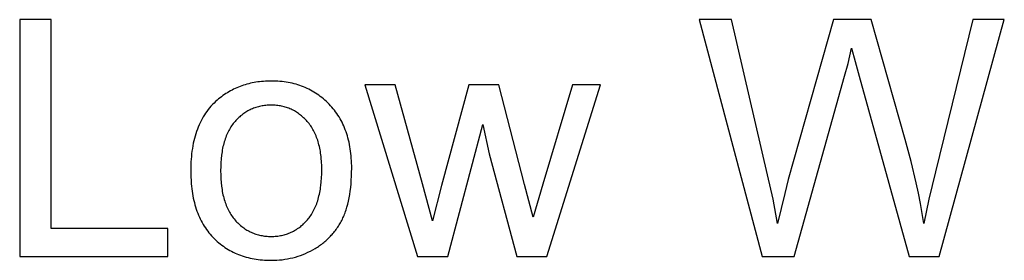
# Model space of a CAD drawing. Units: millimetres. Extents: x 125 to 88905, y 915 to 38459.
# Drawn here: x 6651 to 8310, y 14149 to 14555 of the extents above; entities that cross this region are included whole.
import ezdxf

# ---------------------------------------------------------------- set-up
doc = ezdxf.new("R2010")
doc.units = ezdxf.units.MM
doc.header["$MEASUREMENT"] = 0
doc.layers.add('- TITLES', color=7, linetype='Continuous', true_color=0x7fffbf)

msp = doc.modelspace()

# ---------------------------------------------------------------- linework, layer by layer
at = {"layer": '- TITLES'}
for points in [[(6703.6, 14555.2), (6650.7, 14555.2)], [(6650.7, 14555.2), (6650.7, 14155.4)], [(6703.6, 14202.6), (6703.6, 14555.2)], [(7850.4, 14555.2), (7796.1, 14555.2)], [(7796.1, 14555.2), (7902.2, 14155.4)], [(7911.2, 14293.1), (7850.4, 14555.2)], [(8022.2, 14555.2), (7946.1, 14285.2)], [(8086, 14555.2), (8022.2, 14555.2)], [(8143.3, 14352.8), (8086, 14555.2)], [(8257, 14555.2), (8194.2, 14298.3)], [(8200.5, 14155.4), (8310.1, 14555.2)], [(8310.1, 14555.2), (8257, 14555.2)], [(8041, 14460), (8046.7, 14481.4), (8052.7, 14506.9)], [(8052.7, 14506.9), (8054.2, 14500.7), (8056.8, 14490.8), (8065.3, 14460)], [(7956.2, 14155.4), (8041, 14460)], [(8065.3, 14460), (8149.5, 14155.4)], [(7283.3, 14445), (7232.6, 14445)], [(7232.6, 14445), (7321.2, 14155.4)], [(7329.3, 14277.9), (7283.3, 14445)], [(7407.6, 14445), (7361.5, 14275.4)], [(7458, 14445), (7407.6, 14445)], [(7501.4, 14277), (7458, 14445)], [(7582.1, 14445), (7532.5, 14277.6)], [(7539.3, 14155.4), (7629.8, 14445)], [(7629.8, 14445), (7582.1, 14445)], [(7372.4, 14155.4), (7431.1, 14378.2)], [(7431.1, 14378.2), (7442.2, 14328.8)], [(8174.3, 14211.3), (8171.8, 14228), (8168.8, 14245), (8165.5, 14262.3), (8161.8, 14279.8), (8153.3, 14315.8), (8143.3, 14352.8)], [(7442.2, 14328.8), (7488.3, 14155.4)], [(7928.1, 14211.3), (7920.3, 14252.1), (7911.2, 14293.1)], [(8194.2, 14298.3), (8183.1, 14252), (8174.3, 14211.3)], [(7346.5, 14215.7), (7329.3, 14277.9)], [(7361.5, 14275.4), (7346.5, 14215.7)], [(7515.8, 14221.7), (7501.4, 14277)], [(7532.5, 14277.6), (7515.8, 14221.7)], [(7946.1, 14285.2), (7940.3, 14261.8), (7928.1, 14211.3)], [(6900.4, 14202.6), (6703.6, 14202.6)], [(6900.4, 14155.4), (6900.4, 14202.6)], [(6650.7, 14155.4), (6900.4, 14155.4)], [(7321.2, 14155.4), (7372.4, 14155.4)], [(7488.3, 14155.4), (7539.3, 14155.4)], [(7902.2, 14155.4), (7956.2, 14155.4)], [(8149.5, 14155.4), (8200.5, 14155.4)]]:
    msp.add_lwpolyline(points, dxfattribs=at)
for points in [[(6938.9, 14300.2), (6939, 14291.2), (6939.5, 14282.4), (6939.8, 14278.1), (6940.2, 14273.9), (6940.7, 14269.8), (6941.2, 14265.7), (6941.9, 14261.7), (6942.6, 14257.7), (6943.3, 14253.8), (6944.2, 14250), (6945.1, 14246.3), (6946.1, 14242.6), (6947.1, 14239), (6948.3, 14235.5), (6949.5, 14232), (6950.8, 14228.6), (6952.1, 14225.2), (6953.5, 14221.9), (6955, 14218.7), (6956.6, 14215.6), (6958.3, 14212.5), (6960, 14209.5), (6961.8, 14206.6), (6963.6, 14203.7), (6965.6, 14200.9), (6967.6, 14198.2), (6969.7, 14195.5), (6971.8, 14192.9), (6974.1, 14190.3), (6976.4, 14187.9), (6978.7, 14185.5), (6981.2, 14183.2), (6983.6, 14180.9), (6986.1, 14178.7), (6988.7, 14176.6), (6991.3, 14174.6), (6993.9, 14172.7), (6996.6, 14170.8), (6999.3, 14169), (7002.1, 14167.3), (7004.9, 14165.7), (7007.8, 14164.1), (7010.7, 14162.6), (7013.6, 14161.2), (7016.7, 14159.9), (7019.7, 14158.6), (7022.8, 14157.5), (7025.9, 14156.3), (7029.1, 14155.3), (7032.4, 14154.4), (7035.6, 14153.5), (7039, 14152.7), (7042.3, 14152), (7045.7, 14151.3), (7049.2, 14150.7), (7052.7, 14150.3), (7056.2, 14149.8), (7059.8, 14149.5), (7063.5, 14149.2), (7067.2, 14149), (7070.9, 14148.9), (7074.7, 14148.9), (7079.4, 14149), (7084.1, 14149.2), (7088.7, 14149.5), (7093.3, 14150), (7097.8, 14150.6), (7102.3, 14151.4), (7106.7, 14152.3), (7111.1, 14153.3), (7115.5, 14154.5), (7119.8, 14155.8), (7124, 14157.3), (7128.2, 14158.9), (7132.4, 14160.6), (7136.5, 14162.5), (7140.6, 14164.5), (7144.6, 14166.6), (7148.6, 14168.9), (7150.5, 14170.1), (7152.4, 14171.3), (7154.3, 14172.5), (7156.1, 14173.8), (7157.9, 14175), (7159.7, 14176.4), (7161.4, 14177.7), (7163.1, 14179.1), (7164.8, 14180.5), (7166.5, 14181.9), (7168.1, 14183.4), (7169.7, 14184.9), (7171.3, 14186.4), (7172.8, 14187.9), (7174.3, 14189.5), (7175.8, 14191.1), (7177.3, 14192.7), (7178.7, 14194.4), (7180.1, 14196), (7181.5, 14197.7), (7182.8, 14199.5), (7184.1, 14201.2), (7185.4, 14203), (7186.6, 14204.9), (7187.8, 14206.7), (7189, 14208.6), (7190.1, 14210.5), (7191.3, 14212.4), (7192.4, 14214.4), (7193.4, 14216.4), (7194.5, 14218.4), (7195.5, 14220.5), (7196.4, 14222.6), (7197.4, 14224.8), (7198.3, 14227), (7199.1, 14229.2), (7200, 14231.5), (7200.8, 14233.9), (7201.5, 14236.3), (7202.3, 14238.7), (7203.6, 14243.8), (7204.9, 14249), (7206, 14254.4), (7207, 14260), (7207.8, 14265.7), (7208.6, 14271.7), (7209.1, 14277.8), (7209.6, 14284.2), (7209.9, 14290.7), (7210.1, 14297.4), (7210.2, 14304.3), (7210.2, 14308.6), (7210, 14312.8), (7209.9, 14317), (7209.6, 14321.1), (7209.3, 14325.1), (7208.9, 14329.1), (7208.4, 14333.1), (7207.8, 14336.9), (7207.2, 14340.7), (7206.5, 14344.5), (7205.7, 14348.2), (7204.9, 14351.8), (7203.9, 14355.4), (7202.9, 14358.9), (7201.9, 14362.4), (7200.7, 14365.8), (7199.5, 14369.2), (7198.2, 14372.5), (7196.8, 14375.7), (7195.4, 14378.9), (7193.9, 14382), (7192.3, 14385), (7190.6, 14388), (7188.9, 14391), (7187.1, 14393.9), (7185.2, 14396.7), (7183.2, 14399.5), (7181.2, 14402.2), (7179.1, 14404.8), (7176.9, 14407.4), (7174.6, 14409.9), (7172.3, 14412.4), (7169.9, 14414.8), (7167.5, 14417.2), (7165, 14419.4), (7162.5, 14421.6), (7159.9, 14423.7), (7157.3, 14425.7), (7154.7, 14427.7), (7152, 14429.5), (7149.2, 14431.3), (7146.5, 14433), (7143.7, 14434.7), (7140.8, 14436.3), (7137.9, 14437.7), (7135, 14439.2), (7132, 14440.5), (7128.9, 14441.8), (7125.9, 14442.9), (7122.8, 14444.1), (7119.6, 14445.1), (7116.4, 14446), (7113.2, 14446.9), (7109.9, 14447.7), (7106.5, 14448.4), (7103.2, 14449.1), (7099.8, 14449.7), (7096.3, 14450.2), (7092.8, 14450.6), (7089.3, 14450.9), (7085.7, 14451.2), (7082.1, 14451.4), (7078.4, 14451.5), (7074.7, 14451.5), (7071.3, 14451.5), (7068, 14451.4), (7064.7, 14451.3), (7061.5, 14451), (7058.3, 14450.8), (7055.1, 14450.4), (7052, 14450), (7048.8, 14449.5), (7045.8, 14449), (7042.7, 14448.4), (7039.7, 14447.7), (7036.7, 14447), (7033.7, 14446.2), (7030.8, 14445.4), (7027.9, 14444.5), (7025.1, 14443.5), (7022.2, 14442.5), (7019.4, 14441.4), (7016.7, 14440.2), (7013.9, 14439), (7011.2, 14437.7), (7008.6, 14436.3), (7005.9, 14434.9), (7003.3, 14433.4), (7000.7, 14431.9), (6998.2, 14430.3), (6995.7, 14428.6), (6993.2, 14426.9), (6990.8, 14425.1), (6988.3, 14423.3), (6986, 14421.3), (6983.6, 14419.4), (6980.9, 14416.9), (6978.2, 14414.4), (6975.6, 14411.7), (6973.1, 14409), (6970.7, 14406.2), (6968.4, 14403.4), (6966.2, 14400.4), (6964, 14397.4), (6962, 14394.3), (6960, 14391.1), (6958.1, 14387.8), (6956.4, 14384.5), (6954.7, 14381), (6953, 14377.5), (6951.5, 14373.9), (6950.1, 14370.2), (6948.7, 14366.5), (6947.4, 14362.6), (6946.3, 14358.7), (6945.2, 14354.7), (6944.2, 14350.6), (6943.3, 14346.4), (6942.4, 14342.2), (6941.7, 14337.8), (6941, 14333.4), (6940.5, 14328.9), (6940, 14324.3), (6939.6, 14319.7), (6939.3, 14314.9), (6939.1, 14310.1), (6938.9, 14305.2)], [(6989.3, 14300.2), (6989.4, 14293.4), (6989.7, 14286.7), (6990.2, 14280.3), (6990.8, 14274.1), (6991.3, 14271.1), (6991.7, 14268.2), (6992.2, 14265.3), (6992.7, 14262.4), (6993.3, 14259.6), (6994, 14256.9), (6994.7, 14254.2), (6995.4, 14251.6), (6996.2, 14249), (6997, 14246.5), (6997.9, 14244), (6998.8, 14241.6), (6999.8, 14239.2), (7000.8, 14236.9), (7001.9, 14234.7), (7003, 14232.5), (7004.1, 14230.4), (7005.4, 14228.3), (7006.6, 14226.2), (7007.9, 14224.3), (7009.3, 14222.3), (7010.7, 14220.5), (7012.1, 14218.7), (7013.6, 14216.9), (7015.1, 14215.2), (7016.7, 14213.6), (7018.3, 14212), (7019.9, 14210.4), (7021.5, 14208.9), (7023.1, 14207.5), (7024.8, 14206.1), (7026.5, 14204.8), (7028.2, 14203.5), (7030, 14202.3), (7031.8, 14201.2), (7033.6, 14200), (7035.4, 14199), (7037.2, 14198), (7039.1, 14197), (7041, 14196.2), (7042.9, 14195.3), (7044.9, 14194.5), (7046.8, 14193.8), (7048.8, 14193.1), (7050.9, 14192.5), (7052.9, 14191.9), (7055, 14191.4), (7057.1, 14191), (7059.2, 14190.6), (7061.3, 14190.2), (7063.5, 14189.9), (7065.7, 14189.7), (7067.9, 14189.5), (7070.1, 14189.3), (7072.4, 14189.3), (7074.7, 14189.2), (7076.9, 14189.3), (7079.2, 14189.3), (7081.4, 14189.5), (7083.6, 14189.7), (7085.8, 14189.9), (7087.9, 14190.2), (7090.1, 14190.6), (7092.2, 14191), (7094.3, 14191.4), (7096.3, 14192), (7098.3, 14192.5), (7100.4, 14193.1), (7102.3, 14193.8), (7104.3, 14194.6), (7106.2, 14195.3), (7108.1, 14196.2), (7110, 14197.1), (7111.9, 14198), (7113.7, 14199), (7115.6, 14200.1), (7117.3, 14201.2), (7119.1, 14202.4), (7120.9, 14203.6), (7122.6, 14204.9), (7124.3, 14206.2), (7125.9, 14207.6), (7127.6, 14209), (7129.2, 14210.5), (7130.8, 14212.1), (7132.4, 14213.7), (7134, 14215.3), (7135.5, 14217), (7137, 14218.8), (7138.4, 14220.6), (7139.8, 14222.5), (7141.2, 14224.5), (7142.5, 14226.5), (7143.7, 14228.5), (7144.9, 14230.6), (7146.1, 14232.8), (7147.2, 14235), (7148.3, 14237.3), (7149.3, 14239.6), (7150.3, 14242), (7151.2, 14244.5), (7152.1, 14247), (7152.9, 14249.5), (7153.7, 14252.2), (7154.4, 14254.8), (7155.1, 14257.6), (7155.7, 14260.4), (7156.3, 14263.2), (7156.9, 14266.1), (7157.4, 14269.1), (7157.8, 14272.1), (7158.2, 14275.2), (7158.9, 14281.5), (7159.4, 14288.1), (7159.7, 14294.8), (7159.7, 14301.8), (7159.7, 14308.5), (7159.4, 14314.9), (7158.9, 14321.1), (7158.6, 14324.1), (7158.2, 14327.1), (7157.8, 14330), (7157.4, 14332.9), (7156.9, 14335.7), (7156.3, 14338.5), (7155.7, 14341.2), (7155.1, 14343.9), (7154.4, 14346.5), (7153.6, 14349.1), (7152.9, 14351.6), (7152, 14354), (7151.1, 14356.5), (7150.2, 14358.8), (7149.2, 14361.1), (7148.2, 14363.4), (7147.1, 14365.6), (7146, 14367.8), (7144.9, 14369.9), (7143.6, 14371.9), (7142.4, 14374), (7141.1, 14375.9), (7139.7, 14377.8), (7138.3, 14379.7), (7136.8, 14381.5), (7135.3, 14383.2), (7133.8, 14384.9), (7132.2, 14386.6), (7130.7, 14388.2), (7129.1, 14389.7), (7127.4, 14391.2), (7125.8, 14392.6), (7124.1, 14394), (7122.4, 14395.3), (7120.7, 14396.6), (7118.9, 14397.8), (7117.2, 14399), (7115.4, 14400.1), (7113.6, 14401.2), (7111.7, 14402.2), (7109.9, 14403.1), (7108, 14404), (7106.1, 14404.8), (7104.1, 14405.6), (7102.2, 14406.3), (7100.2, 14407), (7098.2, 14407.6), (7096.2, 14408.2), (7094.1, 14408.7), (7092.1, 14409.2), (7090, 14409.6), (7087.9, 14409.9), (7085.7, 14410.2), (7083.6, 14410.5), (7081.4, 14410.7), (7079.2, 14410.8), (7076.9, 14410.9), (7074.7, 14410.9), (7072.4, 14410.9), (7070.1, 14410.8), (7067.9, 14410.7), (7065.7, 14410.5), (7063.5, 14410.2), (7061.3, 14409.9), (7059.2, 14409.6), (7057.1, 14409.2), (7055, 14408.7), (7052.9, 14408.2), (7050.9, 14407.7), (7048.8, 14407), (7046.8, 14406.4), (7044.9, 14405.6), (7042.9, 14404.9), (7041, 14404), (7039.1, 14403.1), (7037.2, 14402.2), (7035.4, 14401.2), (7033.6, 14400.2), (7031.8, 14399.1), (7030, 14397.9), (7028.2, 14396.7), (7026.5, 14395.4), (7024.8, 14394.1), (7023.1, 14392.7), (7021.5, 14391.3), (7019.9, 14389.8), (7018.3, 14388.3), (7016.7, 14386.7), (7015.1, 14385.1), (7013.6, 14383.4), (7012.1, 14381.6), (7010.7, 14379.8), (7009.3, 14378), (7007.9, 14376.1), (7006.6, 14374.1), (7005.4, 14372.1), (7004.1, 14370), (7003, 14367.9), (7001.9, 14365.7), (7000.8, 14363.4), (6999.8, 14361.1), (6998.8, 14358.8), (6997.9, 14356.4), (6997, 14353.9), (6996.2, 14351.4), (6995.4, 14348.8), (6994.7, 14346.2), (6994, 14343.5), (6993.3, 14340.8), (6992.7, 14338), (6992.2, 14335.1), (6991.7, 14332.2), (6991.3, 14329.3), (6990.8, 14326.3), (6990.2, 14320.1), (6989.7, 14313.7), (6989.4, 14307.1)]]:
    msp.add_lwpolyline(points, close=True, dxfattribs=at)

doc.saveas('drawing.dxf')
